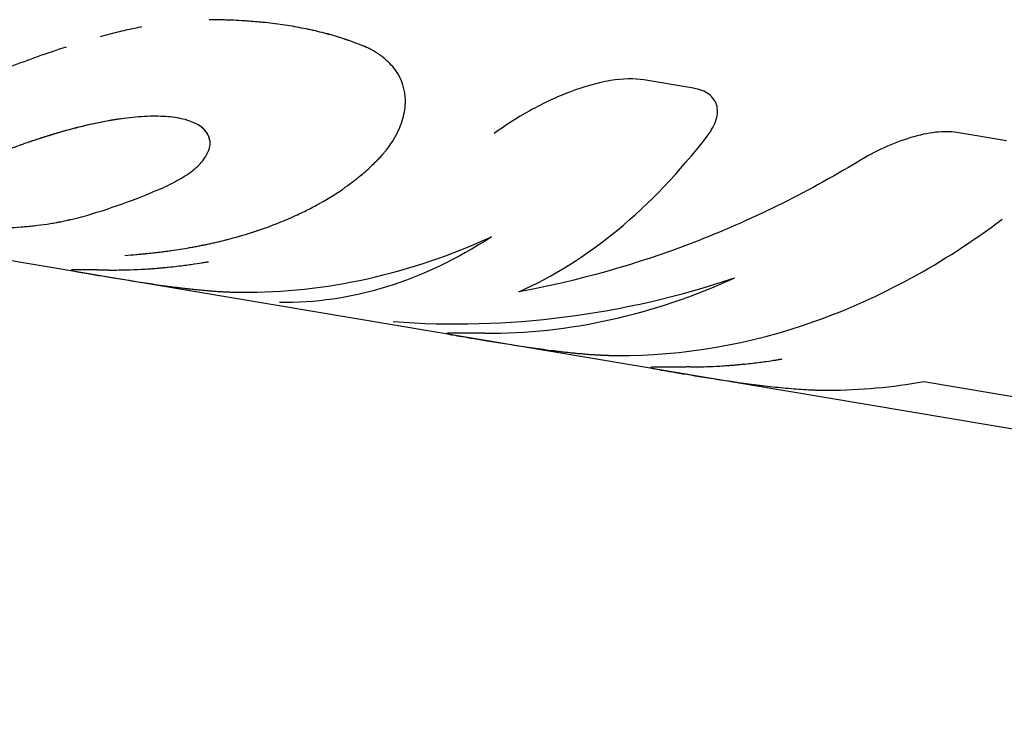
# Model space of a CAD drawing. Units: millimetres. Extents: x -4111 to 4111, y -4111 to 4111.
# Drawn here: x 1529 to 1556, y -1462 to -1443 of the extents above; entities that cross this region are included whole.
import ezdxf

# ---------------------------------------------------------------- set-up
doc = ezdxf.new("R2010")
doc.units = ezdxf.units.MM
doc.header["$LTSCALE"] = 20
doc.layers.add('2d', color=230, linetype='Continuous')

msp = doc.modelspace()

# ---------------------------------------------------------------- linework, layer by layer
at = {"layer": '2d'}
for p, q in [((1602.873, -1462.231), (1495.324, -1444.14)), ((1539.817, -1445.047), (1539.817, -1445.047)), ((1547.716, -1445.152), (1546.368, -1444.925)), ((1556.216, -1446.582), (1554.869, -1446.355)), ((1530.813, -1450.093), (1530.813, -1450.093)), ((1536.023, -1450.97), (1536.023, -1450.97)), ((1541.018, -1451.81), (1541.018, -1451.81)), ((1546.553, -1452.738), (1546.553, -1452.738)), ((1553.974, -1453.118), (1557.451, -1453.703))]:
    msp.add_line(p, q, dxfattribs=at)
for points, knots in [([(1532.721, -1443.488), (1532.711, -1443.49), (1532.702, -1443.492), (1532.617, -1443.509), (1532.541, -1443.525), (1532.315, -1443.574), (1532.162, -1443.61), (1531.874, -1443.682), (1531.737, -1443.717), (1531.6, -1443.755)], [0.2771567, 0.2771567, 0.2771567, 0.2771567, 0.28125, 0.28125, 0.3125, 0.3125, 0.375, 0.375, 0.4301594, 0.4301594, 0.4301594, 0.4301594]), ([(1538.71, -1443.989), (1538.614, -1443.953), (1538.53, -1443.922), (1538.42, -1443.882), (1538.387, -1443.87), (1538.341, -1443.853), (1538.326, -1443.848), (1538.305, -1443.841), (1538.299, -1443.839), (1538.289, -1443.835), (1538.285, -1443.834), (1538.281, -1443.832), (1538.279, -1443.832), (1538.276, -1443.831), (1538.275, -1443.83), (1538.271, -1443.829), (1538.268, -1443.828), (1538.264, -1443.827), (1538.261, -1443.826), (1538.254, -1443.823), (1538.25, -1443.822), (1538.236, -1443.817), (1538.227, -1443.814), (1538.199, -1443.805), (1538.181, -1443.799), (1538.124, -1443.781), (1538.086, -1443.769), (1537.971, -1443.733), (1537.892, -1443.711), (1537.731, -1443.667), (1537.651, -1443.646), (1537.488, -1443.606), (1537.406, -1443.587), (1537.157, -1443.533), (1536.987, -1443.5), (1536.643, -1443.442), (1536.467, -1443.417), (1536.196, -1443.384), (1536.104, -1443.374), (1535.965, -1443.36), (1535.918, -1443.355), (1535.824, -1443.347), (1535.777, -1443.343), (1535.681, -1443.335), (1535.632, -1443.331), (1535.536, -1443.325), (1535.488, -1443.321), (1535.345, -1443.313), (1535.249, -1443.308), (1535.109, -1443.303), (1535.061, -1443.301), (1534.987, -1443.299), (1534.962, -1443.298), (1534.924, -1443.297), (1534.912, -1443.297), (1534.893, -1443.296), (1534.886, -1443.296), (1534.877, -1443.296), (1534.873, -1443.296), (1534.867, -1443.296), (1534.863, -1443.296), (1534.858, -1443.296), (1534.856, -1443.296), (1534.852, -1443.296), (1534.85, -1443.296), (1534.843, -1443.295), (1534.839, -1443.295), (1534.825, -1443.295), (1534.815, -1443.295), (1534.784, -1443.294), (1534.761, -1443.294), (1534.686, -1443.293), (1534.628, -1443.292), (1534.561, -1443.291)], [0, 0, 0, 0, 0.0625, 0.0625, 0.09375, 0.09375, 0.109375, 0.109375, 0.117188, 0.117188, 0.121094, 0.121094, 0.123047, 0.123047, 0.125, 0.125, 0.126953, 0.126953, 0.128906, 0.128906, 0.132812, 0.132812, 0.140625, 0.140625, 0.15625, 0.15625, 0.1875, 0.1875, 0.25, 0.25, 0.3125, 0.3125, 0.375, 0.375, 0.5, 0.5, 0.625, 0.625, 0.6875, 0.6875, 0.71875, 0.71875, 0.75, 0.75, 0.78125, 0.78125, 0.8125, 0.8125, 0.875, 0.875, 0.90625, 0.90625, 0.921875, 0.921875, 0.929688, 0.929688, 0.933594, 0.933594, 0.935547, 0.935547, 0.9375, 0.9375, 0.939453, 0.939453, 0.941406, 0.941406, 0.945312, 0.945312, 0.953125, 0.953125, 0.96875, 0.96875, 1, 1, 1, 1]), ([(1538.71, -1443.989), (1538.614, -1443.953), (1538.487, -1443.906), (1538.37, -1443.864), (1538.319, -1443.846), (1538.295, -1443.837), (1538.284, -1443.833), (1538.279, -1443.832), (1538.276, -1443.831), (1538.275, -1443.83), (1538.2, -1443.805), (1538.125, -1443.78), (1537.971, -1443.733), (1537.891, -1443.71), (1537.492, -1443.602), (1537.159, -1443.529), (1536.643, -1443.442), (1536.467, -1443.417), (1536.196, -1443.384), (1536.058, -1443.369), (1535.918, -1443.355), (1535.824, -1443.347), (1535.778, -1443.343), (1535.632, -1443.331), (1535.536, -1443.324), (1535.345, -1443.313), (1535.249, -1443.308), (1535.109, -1443.303), (1535.037, -1443.3), (1534.95, -1443.298), (1534.905, -1443.297), (1534.883, -1443.296), (1534.873, -1443.296), (1534.867, -1443.296), (1534.862, -1443.296), (1534.794, -1443.295), (1534.695, -1443.293), (1534.561, -1443.291)], [0, 0, 0, 0, 0.0625, 0.09375, 0.109375, 0.117187, 0.121094, 0.123047, 0.123047, 0.125, 0.125, 0.1875, 0.1875, 0.25, 0.25, 0.5, 0.5, 0.625, 0.625, 0.6875, 0.71875, 0.71875, 0.75, 0.75, 0.8125, 0.8125, 0.875, 0.875, 0.90625, 0.921875, 0.929687, 0.933594, 0.935547, 0.935547, 0.9375, 0.9375, 1, 1, 1, 1]), ([(1530.676, -1444.033), (1530.17, -1444.197), (1529.659, -1444.38), (1528.83, -1444.698), (1528.509, -1444.826), (1528.038, -1445.02), (1527.88, -1445.085), (1527.649, -1445.183), (1527.572, -1445.216), (1527.486, -1445.253), (1527.476, -1445.257), (1527.462, -1445.263), (1527.459, -1445.264), (1527.452, -1445.267), (1527.449, -1445.269), (1527.431, -1445.276), (1527.415, -1445.283), (1527.361, -1445.306), (1527.317, -1445.325), (1527.267, -1445.347)], [0.5522281, 0.5522281, 0.5522281, 0.5522281, 0.75, 0.75, 0.875, 0.875, 0.9375, 0.9375, 0.96875, 0.96875, 0.9726562, 0.9726562, 0.9746094, 0.9746094, 0.9765625, 0.9765625, 0.984375, 0.984375, 1, 1, 1, 1]), ([(1538.926, -1447.308), (1538.979, -1447.257), (1539.025, -1447.212), (1539.083, -1447.153), (1539.101, -1447.135), (1539.124, -1447.11), (1539.132, -1447.103), (1539.143, -1447.092), (1539.146, -1447.088), (1539.151, -1447.083), (1539.153, -1447.081), (1539.155, -1447.079), (1539.156, -1447.078), (1539.158, -1447.076), (1539.158, -1447.075), (1539.16, -1447.073), (1539.162, -1447.072), (1539.164, -1447.069), (1539.166, -1447.068), (1539.17, -1447.063), (1539.172, -1447.061), (1539.18, -1447.053), (1539.185, -1447.047), (1539.2, -1447.031), (1539.21, -1447.021), (1539.238, -1446.989), (1539.257, -1446.969), (1539.292, -1446.929), (1539.309, -1446.909), (1539.333, -1446.881), (1539.34, -1446.871), (1539.355, -1446.853), (1539.363, -1446.844), (1539.377, -1446.825), (1539.385, -1446.815), (1539.4, -1446.796), (1539.408, -1446.786), (1539.43, -1446.757), (1539.444, -1446.738), (1539.486, -1446.678), (1539.513, -1446.638), (1539.565, -1446.557), (1539.59, -1446.516), (1539.625, -1446.453), (1539.636, -1446.432), (1539.658, -1446.389), (1539.67, -1446.368), (1539.69, -1446.325), (1539.7, -1446.305), (1539.719, -1446.264), (1539.728, -1446.243), (1539.754, -1446.181), (1539.769, -1446.14), (1539.813, -1446.018), (1539.835, -1445.937), (1539.887, -1445.697), (1539.898, -1445.541), (1539.862, -1445.086), (1539.747, -1444.805), (1539.447, -1444.447), (1539.326, -1444.338), (1539.117, -1444.193), (1539.042, -1444.147), (1538.923, -1444.084), (1538.882, -1444.064), (1538.834, -1444.043), (1538.829, -1444.04), (1538.821, -1444.037), (1538.82, -1444.036), (1538.816, -1444.034), (1538.814, -1444.034), (1538.804, -1444.029), (1538.795, -1444.025), (1538.764, -1444.012), (1538.739, -1444.002), (1538.71, -1443.989)], [0, 0, 0, 0, 0.03125, 0.03125, 0.046875, 0.046875, 0.054688, 0.054688, 0.058594, 0.058594, 0.060547, 0.060547, 0.061523, 0.061523, 0.0625, 0.0625, 0.063477, 0.063477, 0.064453, 0.064453, 0.066406, 0.066406, 0.070312, 0.070312, 0.078125, 0.078125, 0.09375, 0.09375, 0.109375, 0.109375, 0.117188, 0.117188, 0.125, 0.125, 0.132812, 0.132812, 0.140625, 0.140625, 0.15625, 0.15625, 0.1875, 0.1875, 0.21875, 0.21875, 0.234375, 0.234375, 0.25, 0.25, 0.265625, 0.265625, 0.28125, 0.28125, 0.3125, 0.3125, 0.375, 0.375, 0.5, 0.5, 0.75, 0.75, 0.875, 0.875, 0.9375, 0.9375, 0.96875, 0.96875, 0.972656, 0.972656, 0.974609, 0.974609, 0.976562, 0.976562, 0.984375, 0.984375, 1, 1, 1, 1]), ([(1538.926, -1447.308), (1538.979, -1447.257), (1539.025, -1447.212), (1539.083, -1447.153), (1539.109, -1447.126), (1539.136, -1447.099), (1539.148, -1447.086), (1539.154, -1447.08), (1539.156, -1447.078), (1539.158, -1447.076), (1539.158, -1447.076), (1539.201, -1447.031), (1539.239, -1446.989), (1539.292, -1446.929), (1539.317, -1446.899), (1539.34, -1446.871), (1539.355, -1446.853), (1539.362, -1446.844), (1539.431, -1446.758), (1539.516, -1446.64), (1539.602, -1446.495), (1539.636, -1446.432), (1539.658, -1446.389), (1539.67, -1446.367), (1539.761, -1446.181), (1539.818, -1446.017), (1539.887, -1445.697), (1539.898, -1445.542), (1539.862, -1445.085), (1539.747, -1444.805), (1539.447, -1444.447), (1539.326, -1444.338), (1539.117, -1444.193), (1539.042, -1444.147), (1538.923, -1444.084), (1538.882, -1444.064), (1538.834, -1444.043), (1538.829, -1444.04), (1538.819, -1444.036), (1538.816, -1444.034), (1538.804, -1444.029), (1538.777, -1444.017), (1538.739, -1444.002), (1538.71, -1443.989)], [0, 0, 0, 0, 0.03125, 0.03125, 0.046875, 0.054687, 0.058594, 0.060547, 0.061523, 0.061523, 0.0625, 0.0625, 0.09375, 0.09375, 0.109375, 0.117187, 0.117187, 0.125, 0.125, 0.1875, 0.21875, 0.234375, 0.234375, 0.25, 0.25, 0.375, 0.375, 0.5, 0.5, 0.75, 0.75, 0.875, 0.875, 0.9375, 0.9375, 0.96875, 0.96875, 0.972656, 0.972656, 0.976563, 0.976563, 0.984375, 1, 1, 1, 1]), ([(1546.368, -1444.925), (1546.108, -1444.882), (1545.8, -1444.889), (1545.117, -1445.002), (1544.75, -1445.106), (1544.001, -1445.389), (1543.626, -1445.565), (1542.916, -1445.958), (1542.588, -1446.17), (1542.304, -1446.384)], [0, 0, 0, 0, 0.25, 0.25, 0.5, 0.5, 0.75, 0.75, 1, 1, 1, 1]), ([(1546.368, -1444.925), (1546.107, -1444.882), (1545.8, -1444.889), (1545.117, -1445.002), (1544.75, -1445.106), (1544.375, -1445.248)], [0, 0, 0, 0, 0.25, 0.25, 0.4999979, 0.4999979, 0.4999979, 0.4999979]), ([(1548.094, -1446.447), (1548.212, -1446.294), (1548.291, -1446.145), (1548.376, -1445.857), (1548.38, -1445.725), (1548.31, -1445.489), (1548.238, -1445.39), (1548.023, -1445.234), (1547.885, -1445.181), (1547.716, -1445.152)], [0, 0, 0, 0, 0.25, 0.25, 0.5, 0.5, 0.75, 0.75, 1, 1, 1, 1]), ([(1548.094, -1446.447), (1548.212, -1446.294), (1548.291, -1446.145), (1548.376, -1445.857), (1548.38, -1445.725), (1548.31, -1445.489), (1548.238, -1445.39), (1548.024, -1445.234), (1547.885, -1445.181), (1547.716, -1445.152)], [0, 0, 0, 0, 0.25, 0.25, 0.5, 0.5, 0.75, 0.75, 1, 1, 1, 1]), ([(1534.561, -1446.486), (1534.559, -1446.48), (1534.557, -1446.474), (1534.523, -1446.384), (1534.468, -1446.309), (1534.315, -1446.175), (1534.217, -1446.117), (1533.977, -1446.021), (1533.84, -1445.983), (1533.527, -1445.931), (1533.353, -1445.917), (1532.976, -1445.91), (1532.778, -1445.918), (1532.139, -1445.974), (1531.672, -1446.056), (1530.965, -1446.222), (1530.726, -1446.285), (1530.366, -1446.389), (1530.189, -1446.443), (1530.015, -1446.498), (1529.9, -1446.536), (1529.844, -1446.554), (1529.668, -1446.613), (1529.499, -1446.672), (1529.312, -1446.741), (1529.221, -1446.775), (1529.183, -1446.79), (1529.158, -1446.8), (1529.144, -1446.805), (1529.087, -1446.827), (1529.015, -1446.856), (1528.926, -1446.892), (1528.88, -1446.911), (1528.856, -1446.921), (1528.846, -1446.925), (1528.839, -1446.928), (1528.834, -1446.93), (1528.77, -1446.956), (1528.673, -1446.997), (1528.541, -1447.051)], [0.3078043, 0.3078043, 0.3078043, 0.3078043, 0.3125, 0.3125, 0.375, 0.375, 0.4375, 0.4375, 0.5, 0.5, 0.5625, 0.5625, 0.625, 0.625, 0.75, 0.75, 0.8125, 0.8125, 0.84375, 0.859375, 0.859375, 0.875, 0.875, 0.90625, 0.921875, 0.9296875, 0.9335937, 0.9335937, 0.9375, 0.9375, 0.953125, 0.9609375, 0.9648437, 0.9667969, 0.9677734, 0.9677734, 0.96875, 0.96875, 1, 1, 1, 1]), ([(1533.306, -1447.852), (1533.478, -1447.769), (1533.65, -1447.684), (1533.882, -1447.548), (1533.955, -1447.502), (1534.087, -1447.408), (1534.147, -1447.36), (1534.308, -1447.215), (1534.393, -1447.116), (1534.519, -1446.921), (1534.56, -1446.825), (1534.61, -1446.547), (1534.546, -1446.377), (1534.24, -1446.109), (1533.998, -1446.01), (1533.375, -1445.905), (1532.993, -1445.899), (1532.146, -1445.973), (1531.681, -1446.054), (1530.97, -1446.221), (1530.731, -1446.284), (1530.258, -1446.421), (1530.023, -1446.494), (1529.754, -1446.584), (1529.713, -1446.598), (1529.672, -1446.612)], [0, 0, 0, 0, 0.0625, 0.0625, 0.09375, 0.09375, 0.125, 0.125, 0.1875, 0.1875, 0.25, 0.25, 0.375, 0.375, 0.5, 0.5, 0.625, 0.625, 0.75, 0.75, 0.8125, 0.8125, 0.875, 0.875, 0.8862638, 0.8862638, 0.8862638, 0.8862638]), ([(1542.972, -1450.678), (1543.889, -1450.273), (1544.79, -1449.711), (1546.513, -1448.293), (1547.335, -1447.436), (1548.094, -1446.447)], [0, 0, 0, 0, 0.5, 0.5, 1, 1, 1, 1]), ([(1554.869, -1446.355), (1554.699, -1446.327), (1554.508, -1446.325), (1554.081, -1446.373), (1553.855, -1446.421), (1553.377, -1446.566), (1553.137, -1446.658), (1552.653, -1446.879), (1552.422, -1447.002), (1552.197, -1447.138)], [0, 0, 0, 0, 0.25, 0.25, 0.5, 0.5, 0.75, 0.75, 1, 1, 1, 1]), ([(1554.869, -1446.355), (1554.699, -1446.327), (1554.509, -1446.325), (1554.081, -1446.373), (1553.855, -1446.421), (1553.377, -1446.566), (1553.137, -1446.658), (1552.654, -1446.879), (1552.421, -1447.002), (1552.197, -1447.138)], [0, 0, 0, 0, 0.25, 0.25, 0.5, 0.5, 0.75, 0.75, 1, 1, 1, 1]), ([(1552.197, -1447.138), (1550.754, -1448.011), (1549.249, -1448.753), (1546.158, -1449.941), (1544.573, -1450.388), (1542.972, -1450.678)], [0, 0, 0, 0, 0.5, 0.5, 1, 1, 1, 1]), ([(1532.267, -1449.69), (1532.381, -1449.682), (1532.482, -1449.674), (1532.61, -1449.663), (1532.65, -1449.659), (1532.703, -1449.655), (1532.721, -1449.653), (1532.745, -1449.651), (1532.752, -1449.65), (1532.764, -1449.649), (1532.768, -1449.649), (1532.773, -1449.648), (1532.775, -1449.648), (1532.779, -1449.648), (1532.78, -1449.647), (1532.785, -1449.647), (1532.788, -1449.647), (1532.794, -1449.646), (1532.797, -1449.646), (1532.806, -1449.645), (1532.811, -1449.644), (1532.829, -1449.643), (1532.84, -1449.642), (1532.875, -1449.638), (1532.897, -1449.636), (1532.964, -1449.629), (1533.008, -1449.624), (1533.093, -1449.615), (1533.134, -1449.61), (1533.214, -1449.601), (1533.252, -1449.596), (1533.33, -1449.586), (1533.371, -1449.581), (1533.451, -1449.57), (1533.491, -1449.565), (1533.613, -1449.547), (1533.694, -1449.535), (1533.858, -1449.509), (1533.941, -1449.495), (1534.065, -1449.473), (1534.107, -1449.466), (1534.191, -1449.45), (1534.234, -1449.442), (1534.316, -1449.426), (1534.355, -1449.418), (1534.435, -1449.402), (1534.475, -1449.394), (1534.594, -1449.368), (1534.673, -1449.351), (1534.908, -1449.297), (1535.061, -1449.258), (1535.516, -1449.135), (1535.809, -1449.044), (1536.375, -1448.841), (1536.648, -1448.73), (1537.039, -1448.55), (1537.167, -1448.488), (1537.355, -1448.392), (1537.416, -1448.359), (1537.508, -1448.309), (1537.538, -1448.292), (1537.599, -1448.258), (1537.628, -1448.241), (1537.689, -1448.206), (1537.72, -1448.188), (1537.781, -1448.152), (1537.811, -1448.134), (1537.9, -1448.079), (1537.958, -1448.043), (1538.07, -1447.97), (1538.125, -1447.934), (1538.204, -1447.879), (1538.231, -1447.861), (1538.282, -1447.824), (1538.308, -1447.806), (1538.358, -1447.77), (1538.382, -1447.752), (1538.431, -1447.715), (1538.456, -1447.696), (1538.507, -1447.657), (1538.533, -1447.637), (1538.572, -1447.606), (1538.585, -1447.596), (1538.604, -1447.58), (1538.611, -1447.575), (1538.621, -1447.567), (1538.624, -1447.564), (1538.629, -1447.56), (1538.631, -1447.559), (1538.634, -1447.556), (1538.636, -1447.554), (1538.639, -1447.552), (1538.639, -1447.551), (1538.641, -1447.55), (1538.643, -1447.549), (1538.646, -1447.546), (1538.648, -1447.545), (1538.654, -1447.539), (1538.659, -1447.536), (1538.673, -1447.524), (1538.682, -1447.516), (1538.713, -1447.491), (1538.735, -1447.472), (1538.807, -1447.411), (1538.863, -1447.364), (1538.926, -1447.308)], [0, 0, 0, 0, 0.03125, 0.03125, 0.046875, 0.046875, 0.054688, 0.054688, 0.058594, 0.058594, 0.060547, 0.060547, 0.061523, 0.061523, 0.0625, 0.0625, 0.063477, 0.063477, 0.064453, 0.064453, 0.066406, 0.066406, 0.070312, 0.070312, 0.078125, 0.078125, 0.09375, 0.09375, 0.109375, 0.109375, 0.125, 0.125, 0.140625, 0.140625, 0.15625, 0.15625, 0.1875, 0.1875, 0.21875, 0.21875, 0.234375, 0.234375, 0.25, 0.25, 0.265625, 0.265625, 0.28125, 0.28125, 0.3125, 0.3125, 0.375, 0.375, 0.5, 0.5, 0.625, 0.625, 0.6875, 0.6875, 0.71875, 0.71875, 0.734375, 0.734375, 0.75, 0.75, 0.765625, 0.765625, 0.78125, 0.78125, 0.8125, 0.8125, 0.84375, 0.84375, 0.859375, 0.859375, 0.875, 0.875, 0.890625, 0.890625, 0.90625, 0.90625, 0.921875, 0.921875, 0.929688, 0.929688, 0.933594, 0.933594, 0.935547, 0.935547, 0.936523, 0.936523, 0.9375, 0.9375, 0.938477, 0.938477, 0.939453, 0.939453, 0.941406, 0.941406, 0.945312, 0.945312, 0.953125, 0.953125, 0.96875, 0.96875, 1, 1, 1, 1]), ([(1532.267, -1449.69), (1532.381, -1449.682), (1532.482, -1449.674), (1532.61, -1449.663), (1532.669, -1449.658), (1532.729, -1449.652), (1532.756, -1449.65), (1532.77, -1449.648), (1532.775, -1449.648), (1532.779, -1449.648), (1532.779, -1449.648), (1532.876, -1449.638), (1533.01, -1449.624), (1533.134, -1449.61), (1533.214, -1449.601), (1533.251, -1449.596), (1533.45, -1449.571), (1533.612, -1449.548), (1533.858, -1449.509), (1533.982, -1449.488), (1534.107, -1449.466), (1534.191, -1449.45), (1534.235, -1449.442), (1534.92, -1449.309), (1535.525, -1449.145), (1536.375, -1448.841), (1536.648, -1448.73), (1537.039, -1448.55), (1537.231, -1448.457), (1537.447, -1448.342), (1537.538, -1448.292), (1537.599, -1448.258), (1537.628, -1448.242), (1537.783, -1448.152), (1537.901, -1448.079), (1538.07, -1447.97), (1538.152, -1447.916), (1538.231, -1447.861), (1538.282, -1447.824), (1538.309, -1447.805), (1538.381, -1447.753), (1538.456, -1447.697), (1538.545, -1447.627), (1538.591, -1447.591), (1538.614, -1447.572), (1538.626, -1447.563), (1538.631, -1447.559), (1538.634, -1447.556), (1538.636, -1447.554), (1538.703, -1447.5), (1538.799, -1447.419), (1538.926, -1447.308)], [0, 0, 0, 0, 0.03125, 0.03125, 0.046875, 0.054688, 0.058594, 0.060547, 0.061523, 0.061523, 0.0625, 0.0625, 0.09375, 0.109375, 0.109375, 0.125, 0.125, 0.1875, 0.1875, 0.21875, 0.234375, 0.234375, 0.25, 0.25, 0.5, 0.5, 0.625, 0.625, 0.6875, 0.71875, 0.734375, 0.734375, 0.75, 0.75, 0.8125, 0.8125, 0.84375, 0.859375, 0.859375, 0.875, 0.875, 0.90625, 0.921875, 0.929687, 0.933594, 0.935547, 0.936523, 0.936523, 0.9375, 0.9375, 1, 1, 1, 1]), ([(1526.324, -1448.852), (1526.515, -1448.874), (1526.719, -1448.894), (1527.373, -1448.944), (1527.854, -1448.965), (1528.586, -1448.962), (1528.834, -1448.955), (1529.206, -1448.936), (1529.39, -1448.924), (1529.599, -1448.905), (1529.688, -1448.896), (1529.747, -1448.89), (1529.775, -1448.887), (1529.927, -1448.87), (1530.104, -1448.848), (1530.298, -1448.817), (1530.392, -1448.801), (1530.431, -1448.793), (1530.458, -1448.788), (1530.472, -1448.786), (1530.531, -1448.775), (1530.605, -1448.76), (1530.697, -1448.74), (1530.745, -1448.729), (1530.769, -1448.723), (1530.78, -1448.721), (1530.787, -1448.719), (1530.792, -1448.718), (1530.857, -1448.703), (1530.957, -1448.679), (1531.093, -1448.644)], [0.5625, 0.5625, 0.5625, 0.5625, 0.625, 0.625, 0.75, 0.75, 0.8125, 0.8125, 0.84375, 0.859375, 0.8671875, 0.8671875, 0.875, 0.875, 0.90625, 0.921875, 0.9296875, 0.9335937, 0.9335937, 0.9375, 0.9375, 0.953125, 0.9609375, 0.9648437, 0.9667969, 0.9677734, 0.9677734, 0.96875, 0.96875, 1, 1, 1, 1]), ([(1545.64, -1452.409), (1547.431, -1452.419), (1549.244, -1452.105), (1552.778, -1450.855), (1554.497, -1449.918), (1556.104, -1448.706)], [0, 0, 0, 0, 0.5, 0.5, 1, 1, 1, 1]), ([(1535.435, -1450.692), (1536.575, -1450.699), (1537.721, -1450.575), (1540.001, -1450.07), (1541.124, -1449.692), (1542.229, -1449.188)], [0, 0, 0, 0, 0.004427902, 0.004427902, 0.008855804, 0.008855804, 0.008855804, 0.008855804]), ([(1542.229, -1449.188), (1541.302, -1449.794), (1540.342, -1450.249), (1538.407, -1450.845), (1537.431, -1450.986), (1536.471, -1450.967)], [0, 0, 0, 0, 0.5, 0.5, 1, 1, 1, 1]), ([(1531.84, -1450.088), (1531.944, -1450.088), (1532.109, -1450.088), (1532.446, -1450.079), (1532.573, -1450.075), (1532.787, -1450.063), (1532.862, -1450.059), (1532.981, -1450.051), (1533.021, -1450.048), (1533.083, -1450.043), (1533.104, -1450.042), (1533.146, -1450.038), (1533.167, -1450.036), (1533.211, -1450.033), (1533.235, -1450.031), (1533.279, -1450.027), (1533.301, -1450.025), (1533.366, -1450.019), (1533.409, -1450.015), (1533.533, -1450.002), (1533.611, -1449.993), (1533.832, -1449.968), (1533.962, -1449.95), (1534.188, -1449.918), (1534.283, -1449.903), (1534.399, -1449.885), (1534.433, -1449.879), (1534.478, -1449.871), (1534.492, -1449.869), (1534.512, -1449.866), (1534.518, -1449.865), (1534.527, -1449.863), (1534.529, -1449.863), (1534.534, -1449.862), (1534.535, -1449.862), (1534.537, -1449.861), (1534.538, -1449.861), (1534.539, -1449.861), (1534.539, -1449.861), (1534.54, -1449.861)], [0, 0, 0, 0, 0.0625, 0.0625, 0.09375, 0.09375, 0.109375, 0.109375, 0.1171875, 0.1171875, 0.1210938, 0.1210938, 0.125, 0.125, 0.1289062, 0.1289062, 0.1328125, 0.1328125, 0.140625, 0.140625, 0.15625, 0.15625, 0.1875, 0.1875, 0.21875, 0.21875, 0.234375, 0.234375, 0.2421875, 0.2421875, 0.2460938, 0.2460938, 0.2480469, 0.2480469, 0.2490234, 0.2490234, 0.2495117, 0.2495117, 0.25, 0.25, 0.25, 0.25]), ([(1531.84, -1450.088), (1531.796, -1450.088), (1531.758, -1450.088), (1531.709, -1450.088), (1531.694, -1450.088), (1531.674, -1450.088), (1531.668, -1450.088), (1531.659, -1450.088), (1531.656, -1450.088), (1531.651, -1450.088), (1531.65, -1450.088), (1531.647, -1450.088), (1531.646, -1450.088), (1531.643, -1450.088), (1531.64, -1450.088), (1531.636, -1450.088), (1531.633, -1450.088), (1531.627, -1450.088), (1531.623, -1450.088), (1531.61, -1450.088), (1531.601, -1450.088), (1531.576, -1450.088), (1531.56, -1450.088), (1531.529, -1450.087), (1531.514, -1450.087), (1531.492, -1450.087), (1531.485, -1450.087), (1531.474, -1450.087), (1531.471, -1450.087), (1531.464, -1450.087), (1531.461, -1450.087), (1531.453, -1450.087), (1531.449, -1450.087), (1531.441, -1450.086), (1531.437, -1450.086), (1531.425, -1450.086), (1531.417, -1450.086), (1531.393, -1450.086), (1531.378, -1450.086), (1531.333, -1450.085), (1531.305, -1450.085), (1531.252, -1450.084), (1531.227, -1450.083), (1531.192, -1450.083), (1531.181, -1450.083), (1531.159, -1450.083), (1531.149, -1450.082), (1531.128, -1450.082), (1531.117, -1450.082), (1531.096, -1450.082), (1531.086, -1450.082), (1531.057, -1450.082), (1531.038, -1450.082), (1531.003, -1450.081), (1530.987, -1450.081), (1530.956, -1450.082), (1530.941, -1450.082), (1530.915, -1450.082), (1530.903, -1450.082), (1530.882, -1450.083), (1530.872, -1450.083), (1530.847, -1450.085), (1530.834, -1450.086), (1530.791, -1450.094), (1530.829, -1450.105), (1531.049, -1450.147), (1531.226, -1450.178), (1531.7, -1450.257), (1531.988, -1450.305), (1532.479, -1450.384), (1532.649, -1450.41), (1532.999, -1450.463), (1533.181, -1450.49), (1533.46, -1450.528), (1533.552, -1450.54), (1533.69, -1450.558), (1533.737, -1450.563), (1533.829, -1450.575), (1533.875, -1450.58), (1533.968, -1450.591), (1534.016, -1450.596), (1534.109, -1450.607), (1534.155, -1450.612), (1534.245, -1450.621), (1534.29, -1450.625), (1534.378, -1450.634), (1534.422, -1450.638), (1534.509, -1450.646), (1534.553, -1450.649), (1534.618, -1450.655), (1534.639, -1450.656), (1534.681, -1450.659), (1534.703, -1450.661), (1534.743, -1450.664), (1534.762, -1450.665), (1534.802, -1450.668), (1534.822, -1450.669), (1534.863, -1450.671), (1534.884, -1450.673), (1534.915, -1450.674), (1534.925, -1450.675), (1534.947, -1450.676), (1534.958, -1450.677), (1534.978, -1450.678), (1534.986, -1450.678), (1535.004, -1450.679), (1535.013, -1450.679), (1535.041, -1450.681), (1535.06, -1450.681), (1535.1, -1450.683), (1535.12, -1450.684), (1535.151, -1450.685), (1535.161, -1450.685), (1535.177, -1450.686), (1535.182, -1450.686), (1535.19, -1450.686), (1535.193, -1450.687), (1535.198, -1450.687), (1535.202, -1450.687), (1535.206, -1450.687), (1535.207, -1450.687), (1535.21, -1450.687), (1535.212, -1450.687), (1535.217, -1450.687), (1535.221, -1450.687), (1535.232, -1450.688), (1535.239, -1450.688), (1535.263, -1450.689), (1535.281, -1450.689), (1535.339, -1450.691), (1535.384, -1450.692), (1535.435, -1450.692)], [0, 0, 0, 0, 0.015625, 0.015625, 0.023438, 0.023438, 0.027344, 0.027344, 0.029297, 0.029297, 0.030273, 0.030273, 0.03125, 0.03125, 0.032227, 0.032227, 0.033203, 0.033203, 0.035156, 0.035156, 0.039062, 0.039062, 0.046875, 0.046875, 0.054688, 0.054688, 0.058594, 0.058594, 0.060547, 0.060547, 0.0625, 0.0625, 0.064453, 0.064453, 0.066406, 0.066406, 0.070312, 0.070312, 0.078125, 0.078125, 0.09375, 0.09375, 0.109375, 0.109375, 0.117188, 0.117188, 0.125, 0.125, 0.132812, 0.132812, 0.140625, 0.140625, 0.15625, 0.15625, 0.171875, 0.171875, 0.1875, 0.1875, 0.203125, 0.203125, 0.21875, 0.21875, 0.25, 0.25, 0.375, 0.375, 0.5, 0.5, 0.625, 0.625, 0.6875, 0.6875, 0.75, 0.75, 0.78125, 0.78125, 0.796875, 0.796875, 0.8125, 0.8125, 0.828125, 0.828125, 0.84375, 0.84375, 0.859375, 0.859375, 0.875, 0.875, 0.890625, 0.890625, 0.898438, 0.898438, 0.90625, 0.90625, 0.914062, 0.914062, 0.921875, 0.921875, 0.929688, 0.929688, 0.933594, 0.933594, 0.9375, 0.9375, 0.941406, 0.941406, 0.945312, 0.945312, 0.953125, 0.953125, 0.960938, 0.960938, 0.964844, 0.964844, 0.966797, 0.966797, 0.967773, 0.967773, 0.96875, 0.96875, 0.969727, 0.969727, 0.970703, 0.970703, 0.972656, 0.972656, 0.976562, 0.976562, 0.984375, 0.984375, 1, 1, 1, 1]), ([(1531.84, -1450.088), (1531.796, -1450.088), (1531.758, -1450.088), (1531.709, -1450.088), (1531.687, -1450.088), (1531.665, -1450.088), (1531.654, -1450.088), (1531.65, -1450.088), (1531.647, -1450.088), (1531.647, -1450.088), (1531.609, -1450.088), (1531.559, -1450.088), (1531.506, -1450.087), (1531.481, -1450.087), (1531.471, -1450.087), (1531.464, -1450.087), (1531.461, -1450.087), (1531.391, -1450.086), (1531.332, -1450.085), (1531.252, -1450.084), (1531.215, -1450.083), (1531.181, -1450.083), (1531.159, -1450.083), (1531.149, -1450.082), (1531.095, -1450.082), (1531.036, -1450.081), (1530.987, -1450.081), (1530.956, -1450.082), (1530.941, -1450.082), (1530.876, -1450.083), (1530.842, -1450.084), (1530.791, -1450.094), (1530.829, -1450.105), (1531.049, -1450.147), (1531.227, -1450.178), (1531.699, -1450.257), (1531.988, -1450.305), (1532.479, -1450.384), (1532.649, -1450.41), (1532.999, -1450.463), (1533.182, -1450.49), (1533.459, -1450.528), (1533.598, -1450.546), (1533.737, -1450.563), (1533.829, -1450.575), (1533.874, -1450.58), (1534.016, -1450.597), (1534.156, -1450.612), (1534.29, -1450.625), (1534.378, -1450.634), (1534.421, -1450.638), (1534.51, -1450.646), (1534.575, -1450.651), (1534.639, -1450.656), (1534.681, -1450.659), (1534.703, -1450.661), (1534.762, -1450.665), (1534.822, -1450.669), (1534.894, -1450.673), (1534.925, -1450.675), (1534.947, -1450.676), (1534.959, -1450.677), (1535.003, -1450.679), (1535.059, -1450.682), (1535.13, -1450.684), (1535.166, -1450.686), (1535.185, -1450.686), (1535.193, -1450.687), (1535.198, -1450.687), (1535.202, -1450.687), (1535.256, -1450.689), (1535.333, -1450.691), (1535.435, -1450.692)], [0, 0, 0, 0, 0.015625, 0.015625, 0.023437, 0.027344, 0.029297, 0.030273, 0.030273, 0.03125, 0.03125, 0.046875, 0.054687, 0.058594, 0.060547, 0.060547, 0.0625, 0.0625, 0.09375, 0.09375, 0.109375, 0.117187, 0.117187, 0.125, 0.125, 0.15625, 0.171875, 0.171875, 0.1875, 0.1875, 0.25, 0.25, 0.375, 0.375, 0.5, 0.5, 0.625, 0.625, 0.6875, 0.6875, 0.75, 0.75, 0.78125, 0.796875, 0.796875, 0.8125, 0.8125, 0.84375, 0.859375, 0.859375, 0.875, 0.875, 0.890625, 0.898437, 0.898437, 0.90625, 0.90625, 0.921875, 0.929687, 0.933594, 0.933594, 0.9375, 0.9375, 0.953125, 0.960937, 0.964844, 0.966797, 0.967773, 0.967773, 0.96875, 0.96875, 1, 1, 1, 1]), ([(1539.559, -1451.486), (1541.106, -1451.604), (1542.669, -1451.562), (1545.778, -1451.164), (1547.324, -1450.807), (1548.839, -1450.3)], [0, 0, 0, 0, 0.5, 0.5, 1, 1, 1, 1]), ([(1542.045, -1451.804), (1543.184, -1451.811), (1544.331, -1451.687), (1546.611, -1451.181), (1547.734, -1450.803), (1548.839, -1450.3)], [0, 0, 0, 0, 0.004427902, 0.004427902, 0.008855804, 0.008855804, 0.008855804, 0.008855804]), ([(1542.045, -1451.804), (1542.001, -1451.805), (1541.963, -1451.805), (1541.914, -1451.805), (1541.899, -1451.805), (1541.879, -1451.805), (1541.873, -1451.805), (1541.864, -1451.805), (1541.861, -1451.805), (1541.856, -1451.805), (1541.855, -1451.805), (1541.852, -1451.805), (1541.851, -1451.805), (1541.848, -1451.805), (1541.845, -1451.805), (1541.841, -1451.805), (1541.838, -1451.805), (1541.832, -1451.805), (1541.827, -1451.805), (1541.815, -1451.805), (1541.806, -1451.805), (1541.781, -1451.804), (1541.765, -1451.804), (1541.734, -1451.804), (1541.718, -1451.804), (1541.697, -1451.804), (1541.69, -1451.804), (1541.679, -1451.803), (1541.676, -1451.803), (1541.669, -1451.803), (1541.666, -1451.803), (1541.658, -1451.803), (1541.654, -1451.803), (1541.646, -1451.803), (1541.642, -1451.803), (1541.63, -1451.803), (1541.622, -1451.803), (1541.598, -1451.802), (1541.583, -1451.802), (1541.538, -1451.802), (1541.51, -1451.801), (1541.457, -1451.8), (1541.432, -1451.8), (1541.397, -1451.8), (1541.386, -1451.799), (1541.364, -1451.799), (1541.354, -1451.799), (1541.333, -1451.799), (1541.322, -1451.799), (1541.301, -1451.799), (1541.291, -1451.798), (1541.262, -1451.798), (1541.243, -1451.798), (1541.208, -1451.798), (1541.192, -1451.798), (1541.161, -1451.798), (1541.146, -1451.798), (1541.12, -1451.799), (1541.108, -1451.799), (1541.087, -1451.8), (1541.077, -1451.8), (1541.051, -1451.801), (1541.039, -1451.803), (1540.996, -1451.81), (1541.034, -1451.822), (1541.253, -1451.864), (1541.431, -1451.894), (1541.905, -1451.974), (1542.193, -1452.022), (1542.684, -1452.101), (1542.854, -1452.127), (1543.204, -1452.18), (1543.386, -1452.206), (1543.665, -1452.244), (1543.757, -1452.257), (1543.895, -1452.274), (1543.942, -1452.28), (1544.034, -1452.291), (1544.079, -1452.297), (1544.173, -1452.308), (1544.221, -1452.313), (1544.314, -1452.323), (1544.36, -1452.328), (1544.45, -1452.338), (1544.495, -1452.342), (1544.583, -1452.351), (1544.626, -1452.355), (1544.714, -1452.362), (1544.758, -1452.366), (1544.823, -1452.371), (1544.844, -1452.373), (1544.886, -1452.376), (1544.908, -1452.378), (1544.948, -1452.38), (1544.967, -1452.382), (1545.007, -1452.384), (1545.027, -1452.386), (1545.068, -1452.388), (1545.089, -1452.389), (1545.12, -1452.391), (1545.13, -1452.392), (1545.151, -1452.393), (1545.163, -1452.393), (1545.183, -1452.394), (1545.191, -1452.395), (1545.209, -1452.396), (1545.218, -1452.396), (1545.246, -1452.397), (1545.265, -1452.398), (1545.305, -1452.4), (1545.325, -1452.401), (1545.356, -1452.402), (1545.366, -1452.402), (1545.382, -1452.403), (1545.387, -1452.403), (1545.395, -1452.403), (1545.398, -1452.403), (1545.403, -1452.403), (1545.407, -1452.403), (1545.411, -1452.404), (1545.412, -1452.404), (1545.415, -1452.404), (1545.417, -1452.404), (1545.422, -1452.404), (1545.426, -1452.404), (1545.437, -1452.404), (1545.444, -1452.405), (1545.468, -1452.405), (1545.486, -1452.406), (1545.544, -1452.407), (1545.589, -1452.408), (1545.64, -1452.409)], [0, 0, 0, 0, 0.015625, 0.015625, 0.023438, 0.023438, 0.027344, 0.027344, 0.029297, 0.029297, 0.030273, 0.030273, 0.03125, 0.03125, 0.032227, 0.032227, 0.033203, 0.033203, 0.035156, 0.035156, 0.039062, 0.039062, 0.046875, 0.046875, 0.054688, 0.054688, 0.058594, 0.058594, 0.060547, 0.060547, 0.0625, 0.0625, 0.064453, 0.064453, 0.066406, 0.066406, 0.070312, 0.070312, 0.078125, 0.078125, 0.09375, 0.09375, 0.109375, 0.109375, 0.117188, 0.117188, 0.125, 0.125, 0.132812, 0.132812, 0.140625, 0.140625, 0.15625, 0.15625, 0.171875, 0.171875, 0.1875, 0.1875, 0.203125, 0.203125, 0.21875, 0.21875, 0.25, 0.25, 0.375, 0.375, 0.5, 0.5, 0.625, 0.625, 0.6875, 0.6875, 0.75, 0.75, 0.78125, 0.78125, 0.796875, 0.796875, 0.8125, 0.8125, 0.828125, 0.828125, 0.84375, 0.84375, 0.859375, 0.859375, 0.875, 0.875, 0.890625, 0.890625, 0.898438, 0.898438, 0.90625, 0.90625, 0.914062, 0.914062, 0.921875, 0.921875, 0.929688, 0.929688, 0.933594, 0.933594, 0.9375, 0.9375, 0.941406, 0.941406, 0.945312, 0.945312, 0.953125, 0.953125, 0.960938, 0.960938, 0.964844, 0.964844, 0.966797, 0.966797, 0.967773, 0.967773, 0.96875, 0.96875, 0.969727, 0.969727, 0.970703, 0.970703, 0.972656, 0.972656, 0.976562, 0.976562, 0.984375, 0.984375, 1, 1, 1, 1]), ([(1542.045, -1451.804), (1542.001, -1451.805), (1541.963, -1451.805), (1541.914, -1451.805), (1541.892, -1451.805), (1541.869, -1451.805), (1541.859, -1451.805), (1541.855, -1451.805), (1541.852, -1451.805), (1541.852, -1451.805), (1541.814, -1451.805), (1541.764, -1451.804), (1541.711, -1451.804), (1541.686, -1451.804), (1541.676, -1451.803), (1541.669, -1451.803), (1541.666, -1451.803), (1541.596, -1451.802), (1541.536, -1451.802), (1541.457, -1451.8), (1541.419, -1451.8), (1541.386, -1451.799), (1541.364, -1451.799), (1541.354, -1451.799), (1541.3, -1451.798), (1541.241, -1451.798), (1541.192, -1451.798), (1541.161, -1451.798), (1541.146, -1451.798), (1541.081, -1451.799), (1541.047, -1451.801), (1540.996, -1451.81), (1541.034, -1451.822), (1541.254, -1451.864), (1541.432, -1451.894), (1541.904, -1451.974), (1542.193, -1452.022), (1542.684, -1452.101), (1542.854, -1452.127), (1543.204, -1452.18), (1543.387, -1452.206), (1543.664, -1452.244), (1543.803, -1452.263), (1543.942, -1452.28), (1544.034, -1452.291), (1544.079, -1452.297), (1544.221, -1452.313), (1544.361, -1452.329), (1544.495, -1452.342), (1544.583, -1452.351), (1544.626, -1452.354), (1544.715, -1452.362), (1544.78, -1452.368), (1544.844, -1452.373), (1544.886, -1452.376), (1544.908, -1452.378), (1544.967, -1452.382), (1545.027, -1452.386), (1545.099, -1452.39), (1545.13, -1452.392), (1545.151, -1452.393), (1545.164, -1452.393), (1545.208, -1452.396), (1545.264, -1452.398), (1545.335, -1452.401), (1545.371, -1452.402), (1545.39, -1452.403), (1545.398, -1452.403), (1545.403, -1452.403), (1545.407, -1452.403), (1545.46, -1452.405), (1545.538, -1452.407), (1545.64, -1452.409)], [0, 0, 0, 0, 0.015625, 0.015625, 0.023438, 0.027344, 0.029297, 0.030273, 0.030273, 0.03125, 0.03125, 0.046875, 0.054688, 0.058594, 0.060547, 0.060547, 0.0625, 0.0625, 0.09375, 0.09375, 0.109375, 0.117188, 0.117188, 0.125, 0.125, 0.15625, 0.171875, 0.171875, 0.1875, 0.1875, 0.25, 0.25, 0.375, 0.375, 0.5, 0.5, 0.625, 0.625, 0.6875, 0.6875, 0.75, 0.75, 0.78125, 0.796875, 0.796875, 0.8125, 0.8125, 0.84375, 0.859375, 0.859375, 0.875, 0.875, 0.890625, 0.898438, 0.898438, 0.90625, 0.90625, 0.921875, 0.929688, 0.933594, 0.933594, 0.9375, 0.9375, 0.953125, 0.960938, 0.964844, 0.966797, 0.967773, 0.967773, 0.96875, 0.96875, 1, 1, 1, 1]), ([(1547.628, -1452.719), (1547.725, -1452.718), (1547.877, -1452.717), (1548.187, -1452.706), (1548.304, -1452.701), (1548.501, -1452.69), (1548.57, -1452.685), (1548.679, -1452.678), (1548.716, -1452.675), (1548.773, -1452.67), (1548.793, -1452.669), (1548.831, -1452.666), (1548.85, -1452.664), (1548.891, -1452.66), (1548.913, -1452.659), (1548.954, -1452.655), (1548.974, -1452.653), (1549.034, -1452.647), (1549.073, -1452.643), (1549.187, -1452.632), (1549.259, -1452.624), (1549.463, -1452.6), (1549.583, -1452.584), (1549.791, -1452.555), (1549.878, -1452.542), (1549.985, -1452.525), (1550.017, -1452.519), (1550.058, -1452.513), (1550.071, -1452.511), (1550.089, -1452.508), (1550.094, -1452.507), (1550.102, -1452.505), (1550.105, -1452.505), (1550.109, -1452.504), (1550.11, -1452.504), (1550.112, -1452.504), (1550.113, -1452.504), (1550.114, -1452.503), (1550.114, -1452.503), (1550.115, -1452.503)], [0, 0, 0, 0, 0.0625, 0.0625, 0.09375, 0.09375, 0.109375, 0.109375, 0.1171875, 0.1171875, 0.1210938, 0.1210938, 0.125, 0.125, 0.1289062, 0.1289062, 0.1328125, 0.1328125, 0.140625, 0.140625, 0.15625, 0.15625, 0.1875, 0.1875, 0.21875, 0.21875, 0.234375, 0.234375, 0.2421875, 0.2421875, 0.2460938, 0.2460938, 0.2480469, 0.2480469, 0.2490234, 0.2490234, 0.2495117, 0.2495117, 0.25, 0.25, 0.25, 0.25]), ([(1547.628, -1452.719), (1547.582, -1452.72), (1547.542, -1452.72), (1547.491, -1452.721), (1547.467, -1452.721), (1547.444, -1452.721), (1547.433, -1452.721), (1547.429, -1452.721), (1547.426, -1452.721), (1547.425, -1452.721), (1547.385, -1452.722), (1547.333, -1452.722), (1547.277, -1452.722), (1547.255, -1452.722), (1547.24, -1452.722), (1547.235, -1452.722), (1547.193, -1452.722), (1547.145, -1452.721), (1547.102, -1452.721), (1547.074, -1452.721), (1547.061, -1452.721), (1546.991, -1452.721), (1546.939, -1452.721), (1546.849, -1452.721), (1546.787, -1452.721), (1546.736, -1452.722), (1546.703, -1452.722), (1546.688, -1452.723), (1546.62, -1452.725), (1546.584, -1452.727), (1546.53, -1452.738), (1546.57, -1452.751), (1546.799, -1452.796), (1546.986, -1452.828), (1547.479, -1452.911), (1547.783, -1452.961), (1548.465, -1453.07), (1548.841, -1453.127), (1549.416, -1453.203), (1549.609, -1453.228), (1549.898, -1453.26), (1549.994, -1453.27), (1550.183, -1453.289), (1550.276, -1453.297), (1550.465, -1453.313), (1550.557, -1453.32), (1550.735, -1453.332), (1550.821, -1453.337), (1550.95, -1453.343), (1551.013, -1453.345), (1551.085, -1453.347), (1551.12, -1453.348), (1551.135, -1453.349), (1551.145, -1453.349), (1551.151, -1453.349), (1551.208, -1453.35), (1551.285, -1453.351), (1551.387, -1453.351)], [0, 0, 0, 0, 0.015625, 0.015625, 0.023438, 0.027344, 0.029297, 0.030273, 0.030273, 0.03125, 0.03125, 0.046875, 0.054688, 0.058594, 0.058594, 0.0625, 0.0625, 0.078125, 0.085938, 0.085938, 0.09375, 0.09375, 0.125, 0.125, 0.15625, 0.171875, 0.171875, 0.1875, 0.1875, 0.25, 0.25, 0.375, 0.375, 0.5, 0.5, 0.625, 0.625, 0.75, 0.75, 0.8125, 0.8125, 0.84375, 0.84375, 0.875, 0.875, 0.90625, 0.90625, 0.9375, 0.9375, 0.953125, 0.960937, 0.964844, 0.966797, 0.966797, 0.96875, 0.96875, 1, 1, 1, 1]), ([(1547.628, -1452.719), (1547.582, -1452.72), (1547.542, -1452.72), (1547.491, -1452.721), (1547.475, -1452.721), (1547.454, -1452.721), (1547.447, -1452.721), (1547.438, -1452.721), (1547.435, -1452.721), (1547.43, -1452.721), (1547.429, -1452.721), (1547.426, -1452.721), (1547.425, -1452.721), (1547.421, -1452.721), (1547.418, -1452.721), (1547.414, -1452.721), (1547.411, -1452.721), (1547.404, -1452.721), (1547.4, -1452.721), (1547.386, -1452.722), (1547.377, -1452.722), (1547.351, -1452.722), (1547.334, -1452.722), (1547.301, -1452.722), (1547.285, -1452.722), (1547.263, -1452.722), (1547.255, -1452.722), (1547.24, -1452.722), (1547.234, -1452.722), (1547.219, -1452.722), (1547.21, -1452.722), (1547.193, -1452.722), (1547.185, -1452.722), (1547.161, -1452.721), (1547.146, -1452.721), (1547.116, -1452.721), (1547.102, -1452.721), (1547.074, -1452.721), (1547.061, -1452.721), (1547.034, -1452.721), (1547.019, -1452.721), (1546.992, -1452.721), (1546.979, -1452.721), (1546.941, -1452.721), (1546.917, -1452.721), (1546.848, -1452.721), (1546.808, -1452.721), (1546.753, -1452.722), (1546.736, -1452.722), (1546.703, -1452.722), (1546.688, -1452.723), (1546.66, -1452.724), (1546.648, -1452.724), (1546.626, -1452.725), (1546.616, -1452.726), (1546.589, -1452.727), (1546.575, -1452.729), (1546.548, -1452.734), (1546.549, -1452.739), (1546.588, -1452.753), (1546.627, -1452.762), (1546.799, -1452.796), (1546.985, -1452.828), (1547.356, -1452.89), (1547.493, -1452.913), (1547.792, -1452.962), (1547.953, -1452.988), (1548.294, -1453.043), (1548.472, -1453.07), (1548.843, -1453.125), (1549.032, -1453.152), (1549.416, -1453.204), (1549.609, -1453.228), (1549.898, -1453.26), (1549.994, -1453.27), (1550.183, -1453.289), (1550.277, -1453.297), (1550.464, -1453.313), (1550.557, -1453.32), (1550.735, -1453.332), (1550.822, -1453.337), (1550.95, -1453.343), (1550.992, -1453.344), (1551.054, -1453.346), (1551.075, -1453.347), (1551.105, -1453.348), (1551.115, -1453.348), (1551.13, -1453.348), (1551.135, -1453.349), (1551.145, -1453.349), (1551.151, -1453.349), (1551.159, -1453.349), (1551.161, -1453.349), (1551.168, -1453.349), (1551.172, -1453.349), (1551.183, -1453.35), (1551.191, -1453.35), (1551.215, -1453.35), (1551.233, -1453.35), (1551.291, -1453.351), (1551.336, -1453.351), (1551.387, -1453.351)], [0, 0, 0, 0, 0.015625, 0.015625, 0.023438, 0.023438, 0.027344, 0.027344, 0.029297, 0.029297, 0.030273, 0.030273, 0.03125, 0.03125, 0.032227, 0.032227, 0.033203, 0.033203, 0.035156, 0.035156, 0.039062, 0.039062, 0.046875, 0.046875, 0.054688, 0.054688, 0.058594, 0.058594, 0.0625, 0.0625, 0.066406, 0.066406, 0.070312, 0.070312, 0.078125, 0.078125, 0.085938, 0.085938, 0.09375, 0.09375, 0.101562, 0.101562, 0.109375, 0.109375, 0.125, 0.125, 0.15625, 0.15625, 0.171875, 0.171875, 0.1875, 0.1875, 0.203125, 0.203125, 0.21875, 0.21875, 0.25, 0.25, 0.3125, 0.3125, 0.375, 0.375, 0.5, 0.5, 0.5625, 0.5625, 0.625, 0.625, 0.6875, 0.6875, 0.75, 0.75, 0.8125, 0.8125, 0.84375, 0.84375, 0.875, 0.875, 0.90625, 0.90625, 0.9375, 0.9375, 0.953125, 0.953125, 0.960938, 0.960938, 0.964844, 0.964844, 0.966797, 0.966797, 0.96875, 0.96875, 0.970703, 0.970703, 0.972656, 0.972656, 0.976562, 0.976562, 0.984375, 0.984375, 1, 1, 1, 1])]:
    msp.add_open_spline(points, degree=3, knots=knots, dxfattribs=at)
for points in [[(1531.093, -1448.644), (1531.838, -1448.434), (1532.577, -1448.17), (1533.306, -1447.852)], [(1551.387, -1453.351), (1552.247, -1453.348), (1553.112, -1453.27), (1553.974, -1453.118)]]:
    msp.add_open_spline(points, degree=3, dxfattribs=at)

doc.saveas('drawing.dxf')
